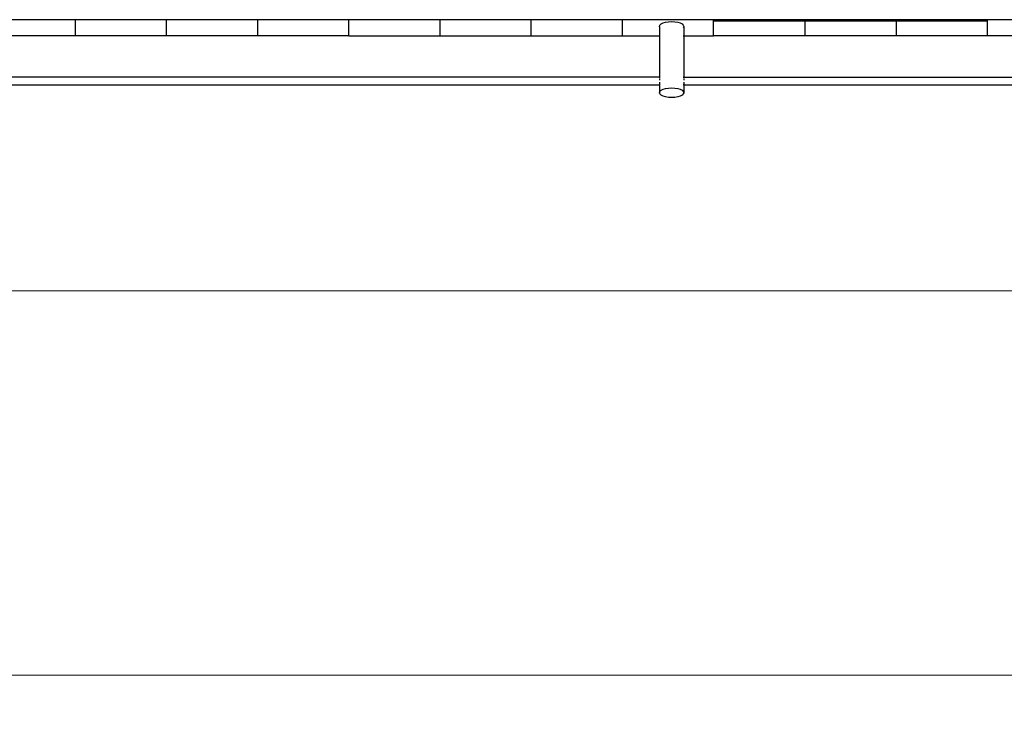
# Model space of a CAD drawing. Units: centimetres. Extents: x -19522 to 3977, y -1986 to 6515.
# Drawn here: x -6569 to -4531, y 261 to 1720 of the extents above; entities that cross this region are included whole.
import ezdxf

# ---------------------------------------------------------------- set-up
doc = ezdxf.new("R2010")
doc.units = ezdxf.units.CM
doc.layers.add('Размеры', color=1, linetype='Continuous', lineweight=5)
doc.dimstyles.new('размеры Маф', dxfattribs={"dimtxt": 150, "dimasz": 50, "dimexe": 50, "dimexo": 0.0625, "dimgap": 0.09, "dimtad": 1, "dimdec": 0, "dimzin": 0, "dimdsep": 46, "dimtxsty": 'Standard', "dimblk": 'ARCHTICK', "dimcen": 0.09, "dimdle": 50, "dimclrd": 256, "dimclre": 256, "dimclrt": 256, "dimadec": 0, "dimazin": 0, "dimtfac": 1, "dimtdec": 0, "dimtix": 1, "dimtofl": 0, "dimtmove": 0, "dimatfit": 3, "dimfxl": 1, "dimtolj": 1, "dimtzin": 0, "dimlwd": -1, "dimlwe": -1, "dimarcsym": 1})

# ---------------------------------------------------------------- blocks, each defined once
blk = doc.blocks.new('_ArchTick')
at = {"color": 0, "linetype": 'ByBlock', "const_width": 0.15}
blk.add_lwpolyline([(-0.5, -0.5), (0.5, 0.5)], dxfattribs=at)
blk = doc.blocks.new('*D12')
at = {"layer": 'Defpoints', "color": 0, "transparency": 16777216}
for p in [(-19471.8, 2864.5), (2728.2, 2864.5), (2728.2, -1935.9)]:
    blk.add_point(p, dxfattribs=at)
at = {"layer": 'Размеры', "transparency": 16777216}
for p, q in [((-19471.8, 2864.4), (-19471.8, -1985.9)), ((2728.2, 2864.4), (2728.2, -1985.9)), ((-19521.8, -1935.9), (2778.2, -1935.9))]:
    blk.add_line(p, q, dxfattribs=at)
at = {"layer": 'Размеры', "transparency": 16777216, "xscale": 50, "yscale": 50, "zscale": 50, "rotation": 180}
blk.add_blockref('_ArchTick', (-19471.8, -1935.9), dxfattribs=at)
at = {"layer": 'Размеры', "transparency": 16777216, "xscale": 50, "yscale": 50, "zscale": 50}
blk.add_blockref('_ArchTick', (2728.2, -1935.9), dxfattribs=at)
at = {"layer": 'Размеры', "transparency": 16777216, "insert": (-8371.8, -1860.8), "char_height": 150, "attachment_point": 5}
blk.add_mtext('\\A1;22200', dxfattribs=at)
blk = doc.blocks.new('*D13')
at = {"layer": 'Defpoints', "color": 0, "transparency": 16777216}
for p in [(-9588.6, 6464.5), (3927, 6464.5), (-9588.6, -735.5)]:
    blk.add_point(p, dxfattribs=at)
at = {"layer": 'Размеры', "transparency": 16777216}
for p, q in [((3927, -785.5), (3927, 6514.5)), ((-9588.6, 6464.5), (3977, 6464.5)), ((-9588.6, -735.5), (3977, -735.5))]:
    blk.add_line(p, q, dxfattribs=at)
at = {"layer": 'Размеры', "transparency": 16777216, "xscale": 50, "yscale": 50, "zscale": 50}
for p, rotation in [((3927, 6464.5), 90), ((3927, -735.5), 270)]:
    blk.add_blockref('_ArchTick', p, dxfattribs=dict(at, rotation=rotation))
at = {"layer": 'Размеры', "transparency": 16777216, "insert": (3851.9, 2864.5), "char_height": 150, "attachment_point": 5, "rotation": 90}
blk.add_mtext('\\A1;7200', dxfattribs=at)
blk = doc.blocks.new('*D14')
at = {"layer": 'Defpoints', "color": 0, "transparency": 16777216}
for p in [(-37.8, 3104.6), (-17713.2, 2453.1), (-37.8, 362.4)]:
    blk.add_point(p, dxfattribs=at)
at = {"layer": 'Размеры', "transparency": 16777216}
for p, q in [((-37.8, 3104.5), (-37.8, 312.4)), ((-17713.2, 2453), (-17713.2, 312.4)), ((-17763.2, 362.4), (12.2, 362.4))]:
    blk.add_line(p, q, dxfattribs=at)
at = {"layer": 'Размеры', "transparency": 16777216, "xscale": 50, "yscale": 50, "zscale": 50, "rotation": 180}
blk.add_blockref('_ArchTick', (-17713.2, 362.4), dxfattribs=at)
at = {"layer": 'Размеры', "transparency": 16777216, "xscale": 50, "yscale": 50, "zscale": 50}
blk.add_blockref('_ArchTick', (-37.8, 362.4), dxfattribs=at)
at = {"layer": 'Размеры', "transparency": 16777216, "insert": (-8875.5, 437.5), "char_height": 150, "attachment_point": 5}
blk.add_mtext('\\A1;17675', dxfattribs=at)
blk = doc.blocks.new('*D15')
at = {"layer": 'Defpoints', "color": 0, "transparency": 16777216}
for p in [(-13341.5, 4057.8), (990.4, 4057.8), (-13337.4, 1158.2)]:
    blk.add_point(p, dxfattribs=at)
at = {"layer": 'Размеры', "transparency": 16777216}
for p, q in [((990.4, 1108.2), (990.4, 4107.8)), ((-13341.4, 4057.8), (1040.4, 4057.8)), ((-13337.3, 1158.2), (1040.4, 1158.2))]:
    blk.add_line(p, q, dxfattribs=at)
at = {"layer": 'Размеры', "transparency": 16777216, "xscale": 50, "yscale": 50, "zscale": 50}
for p, rotation in [((990.4, 4057.8), 90), ((990.4, 1158.2), 270)]:
    blk.add_blockref('_ArchTick', p, dxfattribs=dict(at, rotation=rotation))
at = {"layer": 'Размеры', "transparency": 16777216, "insert": (915.3, 2608), "char_height": 150, "attachment_point": 5, "rotation": 90}
blk.add_mtext('\\A1;2900', dxfattribs=at)

msp = doc.modelspace()

# ---------------------------------------------------------------- linework, layer by layer
for p, q in [((-6453.6, 1719.2), (-6642.4, 1719.2)), ((-6453.6, 1686), (-6453.6, 1719.2)), ((-6264.9, 1719.2), (-6453.6, 1719.2)), ((-6264.9, 1686), (-6264.9, 1719.2)), ((-6076.1, 1719.2), (-6264.9, 1719.2)), ((-6076.1, 1686), (-6076.1, 1719.2)), ((-5887.3, 1719.2), (-6076.1, 1719.2)), ((-5887.3, 1686), (-5887.3, 1719.2)), ((-5698.6, 1719.2), (-5887.3, 1719.2)), ((-5698.6, 1686), (-5698.6, 1719.2)), ((-5509.8, 1719.2), (-5698.6, 1719.2)), ((-5509.8, 1686), (-5509.8, 1719.2)), ((-5321.1, 1719.2), (-5509.8, 1719.2)), ((-5321.1, 1686), (-5321.1, 1719.2)), ((-5132.3, 1719.2), (-5321.1, 1719.2)), ((-5240.9, 1710.8), (-5236.9, 1712.9)), ((-5236.9, 1712.9), (-5231.7, 1714.5)), ((-5231.7, 1714.5), (-5225.7, 1715.5)), ((-5225.7, 1715.5), (-5219.2, 1715.8)), ((-5219.2, 1715.8), (-5212.8, 1715.5)), ((-5212.8, 1715.5), (-5206.7, 1714.5)), ((-5206.7, 1714.5), (-5201.6, 1712.9)), ((-5201.6, 1712.9), (-5197.6, 1710.8)), ((-5132.3, 1717.3), (-5132.3, 1719.2)), ((-4943.5, 1719.2), (-5132.3, 1719.2)), ((-5132.3, 1717.3), (-4943.5, 1717.3)), ((-5132.3, 1686), (-5132.3, 1717.3)), ((-4943.5, 1719.2), (-4943.5, 1717.3)), ((-4754.8, 1719.2), (-4943.5, 1719.2)), ((-4943.5, 1717.3), (-4943.5, 1686)), ((-4943.5, 1717.3), (-4754.8, 1717.3)), ((-4754.8, 1719.2), (-4754.8, 1717.3)), ((-4566, 1719.2), (-4754.8, 1719.2)), ((-4754.8, 1717.3), (-4754.8, 1686)), ((-4754.8, 1717.3), (-4566, 1717.3)), ((-4566, 1719.2), (-4566, 1717.3)), ((-4377.2, 1719.2), (-4566, 1719.2)), ((-4566, 1717.3), (-4566, 1686)), ((-5244.2, 1705.7), (-5243.4, 1708.3)), ((-5243.4, 1703.1), (-5244.2, 1705.7)), ((-5244.2, 1705.7), (-5244.2, 1686)), ((-5243.4, 1708.3), (-5240.9, 1710.8)), ((-5197.6, 1710.8), (-5195.1, 1708.3)), ((-5195.1, 1708.3), (-5194.2, 1705.7)), ((-5194.2, 1705.7), (-5195.1, 1703.1)), ((-5194.2, 1705.7), (-5194.2, 1686)), ((-6453.6, 1686), (-6642.4, 1686)), ((-6264.9, 1686), (-6453.6, 1686)), ((-6076.1, 1686), (-6264.9, 1686)), ((-5887.3, 1686), (-6076.1, 1686)), ((-5887.3, 1686), (-5698.6, 1686)), ((-5698.6, 1686), (-5509.8, 1686)), ((-5509.8, 1686), (-5321.1, 1686)), ((-5321.1, 1686), (-5244.2, 1686)), ((-5244.2, 1686), (-5243.4, 1686)), ((-5244.2, 1686), (-5244.2, 1600.5)), ((-5195.1, 1686), (-5194.2, 1686)), ((-5194.2, 1686), (-5132.3, 1686)), ((-5194.2, 1686), (-5194.2, 1600.5)), ((-4943.5, 1686), (-5132.3, 1686)), ((-4754.8, 1686), (-4943.5, 1686)), ((-4566, 1686), (-4754.8, 1686)), ((-4377.2, 1686), (-4566, 1686)), ((-5244.2, 1600.5), (-7294.2, 1600.5)), ((-5244.2, 1600.5), (-5243.4, 1600.5)), ((-5244.2, 1600.5), (-5244.2, 1599.8)), ((-5244.2, 1599.4), (-5244.2, 1598.1)), ((-5244.2, 1596.5), (-5244.2, 1594.6)), ((-5244.2, 1590.4), (-5244.2, 1584.5)), ((-5195.1, 1600.5), (-5194.2, 1600.5)), ((-5194.2, 1600.5), (-5194.2, 1599.8)), ((-5194.2, 1600.5), (-3144.2, 1600.5)), ((-5194.2, 1599.4), (-5194.2, 1598.1)), ((-5194.2, 1596.5), (-5194.2, 1594.6)), ((-5194.2, 1590.4), (-5194.2, 1584.5)), ((-7294.2, 1584.5), (-5244.2, 1584.5)), ((-5243.4, 1584.5), (-5244.2, 1584.5)), ((-5244.2, 1584.5), (-5244.2, 1568.5)), ((-5244.2, 1568.5), (-5243.4, 1571.1)), ((-5243.4, 1571.1), (-5240.9, 1573.5)), ((-5240.9, 1573.5), (-5236.9, 1575.6)), ((-5236.9, 1575.6), (-5231.7, 1577.2)), ((-5231.7, 1577.2), (-5225.7, 1578.2)), ((-5225.7, 1578.2), (-5219.2, 1578.6)), ((-5219.2, 1578.6), (-5212.8, 1578.2)), ((-5212.8, 1578.2), (-5206.7, 1577.2)), ((-5206.7, 1577.2), (-5201.6, 1575.6)), ((-5201.6, 1575.6), (-5197.6, 1573.5)), ((-5197.6, 1573.5), (-5195.1, 1571.1)), ((-5194.2, 1584.5), (-5195.1, 1584.5)), ((-5195.1, 1571.1), (-5194.2, 1568.5)), ((-5194.2, 1584.5), (-5194.2, 1568.5)), ((-5194.2, 1584.5), (-3144.2, 1584.5)), ((-5243.4, 1565.9), (-5244.2, 1568.5)), ((-5240.9, 1563.4), (-5243.4, 1565.9)), ((-5236.9, 1561.3), (-5240.9, 1563.4)), ((-5231.7, 1559.7), (-5236.9, 1561.3)), ((-5225.7, 1558.7), (-5231.7, 1559.7)), ((-5219.2, 1558.4), (-5225.7, 1558.7)), ((-5212.8, 1558.7), (-5219.2, 1558.4)), ((-5206.7, 1559.7), (-5212.8, 1558.7)), ((-5201.6, 1561.3), (-5206.7, 1559.7)), ((-5197.6, 1563.4), (-5201.6, 1561.3)), ((-5195.1, 1565.9), (-5197.6, 1563.4)), ((-5194.2, 1568.5), (-5195.1, 1565.9))]:
    msp.add_line(p, q)

# ---------------------------------------------------------------- dimensions: what is measured, and where the dimension line sits
at = {"layer": 'Размеры'}
for base, p1, p2, picture, middle in [((3927, 6464.5), (-9588.6, -735.5), (-9588.6, 6464.5), '*D13', (3851.9, 2864.5)), ((990.4, 4057.8), (-13337.4, 1158.2), (-13341.5, 4057.8), '*D15', (915.3, 2608))]:
    dim = msp.add_linear_dim(base=base, p1=p1, p2=p2, angle=90, dimstyle='размеры Маф', dxfattribs=at)
    dim.commit()
    dim.dimension.update_dxf_attribs({"geometry": picture, "text_midpoint": middle})
for base, p1, p2, picture, middle in [((-37.8, 362.4), (-17713.2, 2453.1), (-37.8, 3104.6), '*D14', (-8875.5, 437.5)), ((2728.2, -1935.9), (-19471.8, 2864.5), (2728.2, 2864.5), '*D12', (-8371.8, -1860.8))]:
    dim = msp.add_linear_dim(base=base, p1=p1, p2=p2, dimstyle='размеры Маф', dxfattribs=at)
    dim.commit()
    dim.dimension.update_dxf_attribs({"geometry": picture, "text_midpoint": middle})

doc.saveas('drawing.dxf')
